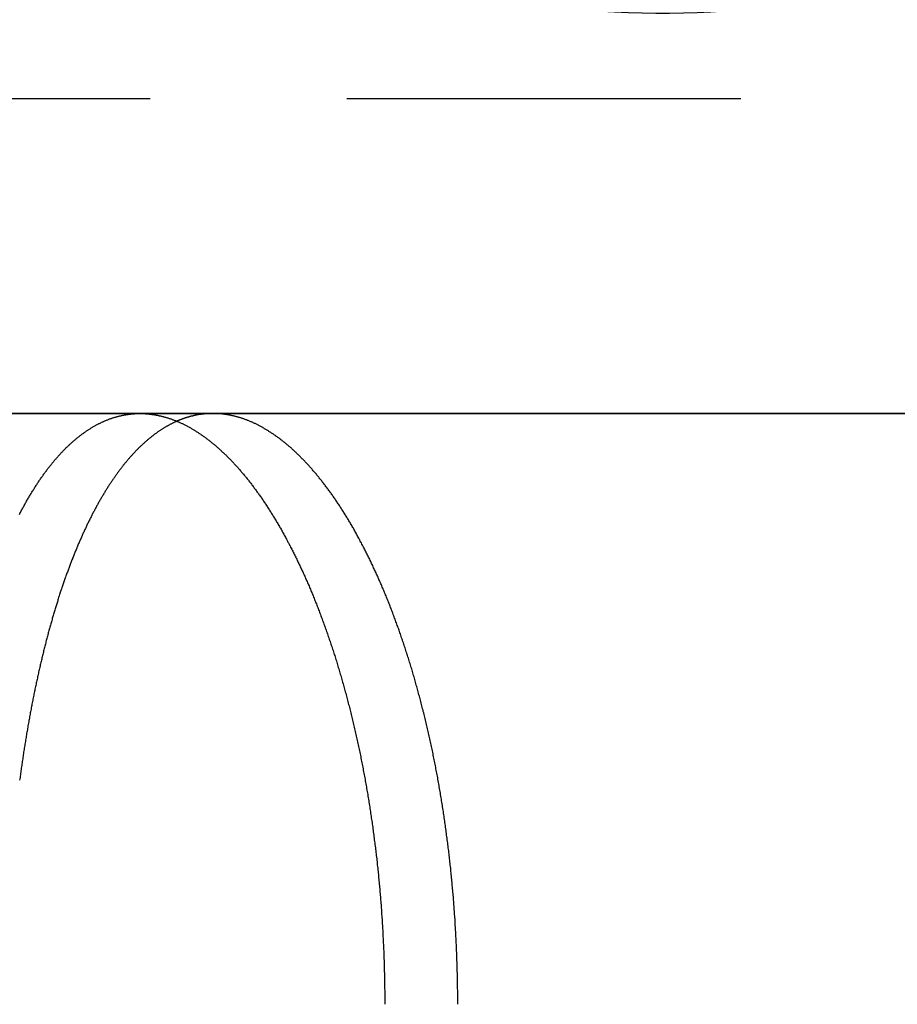
# Model space of a CAD drawing. Extents: x -610 to 359, y -384 to 202.
# Drawn here: x 121 to 132, y 124 to 136 of the extents above; entities that cross this region are included whole.
import ezdxf

# ---------------------------------------------------------------- set-up
doc = ezdxf.new("R2010")
doc.units = 0
doc.header["$LTSCALE"] = 20
doc.linetypes.add('VERDECKT', pattern=[0.375, 0.25, -0.125])
doc.layers.get('0').update_dxf_attribs({"linetype": 'CONTINUOUS'})
doc.layers.add('STEMPEL', color=3, linetype='CONTINUOUS')

# ---------------------------------------------------------------- blocks, each defined once
blk = doc.blocks.new('A$C9023AA4B')
at = {"color": 1, "linetype": 'VERDECKT', "extrusion": (-2e-16, 1, -2e-16)}
blk.add_line((-63.471, 222.083), (149.529, 222.083), dxfattribs=at)
at = {"color": 3, "linetype": 'CONTINUOUS', "extrusion": (-2e-16, 1, -2e-16)}
for p, q in [((153.029, 218.083), (-66.971, 218.083)), ((-66.03, 218.083), (-58.598, 218.083)), ((-58.598, 218.083), (-44.24, 218.083))]:
    blk.add_line(p, q, dxfattribs=at)
at = {"color": 3}
for points in [[(-60.128, 216.802, 0), (-60.122, 216.814, 0), (-60.116, 216.825, 0), (-60.111, 216.836, 0), (-60.105, 216.848, 0), (-60.099, 216.859, 0), (-60.092, 216.87, 0), (-60.086, 216.882, 0), (-60.08, 216.893, 0), (-60.074, 216.904, 0), (-60.068, 216.915, 0), (-60.062, 216.926, 0), (-60.056, 216.937, 0), (-60.05, 216.948, 0), (-60.044, 216.959, 0), (-60.038, 216.97, 0), (-60.031, 216.981, 0), (-60.025, 216.991, 0), (-60.019, 217.002, 0), (-60.013, 217.013, 0), (-60.007, 217.023, 0), (-60, 217.034, 0), (-59.994, 217.045, 0), (-59.988, 217.055, 0), (-59.981, 217.066, 0), (-59.975, 217.076, 0), (-59.969, 217.086, 0), (-59.962, 217.097, 0), (-59.956, 217.107, 0), (-59.95, 217.117, 0), (-59.943, 217.127, 0), (-59.937, 217.137, 0), (-59.931, 217.148, 0), (-59.924, 217.158, 0), (-59.918, 217.168, 0), (-59.911, 217.177, 0), (-59.905, 217.187, 0), (-59.898, 217.197, 0), (-59.892, 217.207, 0), (-59.885, 217.217, 0), (-59.879, 217.226, 0), (-59.872, 217.236, 0), (-59.866, 217.246, 0), (-59.859, 217.255, 0), (-59.853, 217.265, 0), (-59.846, 217.274, 0), (-59.84, 217.283, 0), (-59.833, 217.293, 0), (-59.826, 217.302, 0), (-59.82, 217.311, 0), (-59.813, 217.321, 0), (-59.806, 217.33, 0), (-59.8, 217.339, 0), (-59.793, 217.348, 0), (-59.786, 217.357, 0), (-59.78, 217.366, 0), (-59.773, 217.375, 0), (-59.766, 217.383, 0), (-59.76, 217.392, 0), (-59.753, 217.401, 0), (-59.746, 217.41, 0), (-59.739, 217.418, 0), (-59.732, 217.427, 0), (-59.726, 217.435, 0), (-59.719, 217.444, 0), (-59.712, 217.452, 0), (-59.705, 217.46, 0), (-59.698, 217.469, 0), (-59.691, 217.477, 0), (-59.684, 217.485, 0), (-59.678, 217.493, 0), (-59.671, 217.501, 0), (-59.664, 217.509, 0), (-59.657, 217.517, 0), (-59.65, 217.525, 0), (-59.643, 217.533, 0), (-59.636, 217.541, 0), (-59.629, 217.549, 0), (-59.622, 217.556, 0), (-59.615, 217.564, 0), (-59.608, 217.572, 0), (-59.601, 217.579, 0), (-59.594, 217.587, 0), (-59.587, 217.594, 0), (-59.58, 217.602, 0), (-59.573, 217.609, 0), (-59.566, 217.616, 0), (-59.559, 217.623, 0), (-59.552, 217.63, 0), (-59.545, 217.638, 0), (-59.538, 217.645, 0), (-59.531, 217.652, 0), (-59.523, 217.659, 0), (-59.516, 217.665, 0), (-59.509, 217.672, 0), (-59.502, 217.679, 0), (-59.495, 217.686, 0), (-59.488, 217.692, 0), (-59.481, 217.699, 0), (-59.473, 217.706, 0), (-59.466, 217.712, 0), (-59.459, 217.719, 0), (-59.452, 217.725, 0), (-59.445, 217.731, 0), (-59.437, 217.737, 0), (-59.43, 217.744, 0), (-59.423, 217.75, 0), (-59.416, 217.756, 0), (-59.408, 217.762, 0), (-59.401, 217.768, 0), (-59.394, 217.774, 0), (-59.386, 217.78, 0), (-59.379, 217.786, 0), (-59.372, 217.791, 0), (-59.365, 217.797, 0), (-59.357, 217.803, 0), (-59.35, 217.808, 0), (-59.343, 217.814, 0), (-59.335, 217.819, 0), (-59.328, 217.825, 0), (-59.321, 217.83, 0), (-59.313, 217.835, 0), (-59.306, 217.841, 0), (-59.299, 217.846, 0), (-59.291, 217.851, 0), (-59.284, 217.856, 0), (-59.276, 217.861, 0), (-59.269, 217.866, 0), (-59.262, 217.871, 0), (-59.254, 217.876, 0), (-59.247, 217.881, 0), (-59.239, 217.886, 0), (-59.232, 217.89, 0), (-59.224, 217.895, 0), (-59.217, 217.899, 0), (-59.21, 217.904, 0), (-59.202, 217.908, 0), (-59.195, 217.913, 0), (-59.187, 217.917, 0), (-59.18, 217.921, 0), (-59.172, 217.926, 0), (-59.165, 217.93, 0), (-59.157, 217.934, 0), (-59.15, 217.938, 0), (-59.142, 217.942, 0), (-59.135, 217.946, 0), (-59.127, 217.95, 0), (-59.12, 217.954, 0), (-59.112, 217.957, 0), (-59.105, 217.961, 0), (-59.097, 217.965, 0), (-59.09, 217.968, 0), (-59.082, 217.972, 0), (-59.075, 217.975, 0), (-59.067, 217.979, 0), (-59.06, 217.982, 0), (-59.052, 217.985, 0), (-59.045, 217.989, 0), (-59.037, 217.992, 0), (-59.03, 217.995, 0), (-59.022, 217.998, 0), (-59.014, 218.001, 0), (-59.007, 218.004, 0), (-58.999, 218.007, 0), (-58.992, 218.01, 0), (-58.984, 218.013, 0), (-58.977, 218.015, 0), (-58.969, 218.018, 0), (-58.962, 218.021, 0), (-58.954, 218.023, 0), (-58.946, 218.026, 0), (-58.939, 218.028, 0), (-58.931, 218.031, 0), (-58.924, 218.033, 0), (-58.916, 218.035, 0), (-58.908, 218.038, 0), (-58.901, 218.04, 0), (-58.893, 218.042, 0), (-58.886, 218.044, 0), (-58.878, 218.046, 0), (-58.871, 218.048, 0), (-58.863, 218.05, 0), (-58.855, 218.052, 0), (-58.848, 218.054, 0), (-58.84, 218.055, 0), (-58.833, 218.057, 0), (-58.825, 218.059, 0), (-58.818, 218.06, 0), (-58.81, 218.062, 0), (-58.802, 218.063, 0), (-58.795, 218.065, 0), (-58.787, 218.066, 0), (-58.78, 218.067, 0), (-58.772, 218.069, 0), (-58.764, 218.07, 0), (-58.757, 218.071, 0), (-58.749, 218.072, 0), (-58.742, 218.073, 0), (-58.734, 218.074, 0), (-58.727, 218.075, 0), (-58.719, 218.076, 0), (-58.711, 218.077, 0), (-58.704, 218.077, 0), (-58.696, 218.078, 0), (-58.689, 218.079, 0), (-58.681, 218.079, 0), (-58.674, 218.08, 0), (-58.666, 218.08, 0), (-58.658, 218.081, 0), (-58.651, 218.081, 0), (-58.643, 218.082, 0), (-58.636, 218.082, 0), (-58.628, 218.082, 0), (-58.621, 218.082, 0), (-58.613, 218.082, 0), (-58.606, 218.082, 0), (-58.598, 218.083, 0)], [(-58.598, 218.083, 0), (-58.591, 218.082, 0), (-58.583, 218.082, 0), (-58.576, 218.082, 0), (-58.568, 218.082, 0), (-58.56, 218.082, 0), (-58.553, 218.082, 0), (-58.545, 218.081, 0), (-58.538, 218.081, 0), (-58.53, 218.08, 0), (-58.523, 218.08, 0), (-58.515, 218.079, 0), (-58.507, 218.079, 0), (-58.5, 218.078, 0), (-58.492, 218.077, 0), (-58.484, 218.077, 0), (-58.477, 218.076, 0), (-58.469, 218.075, 0), (-58.461, 218.074, 0), (-58.453, 218.073, 0), (-58.446, 218.072, 0), (-58.438, 218.071, 0), (-58.43, 218.07, 0), (-58.423, 218.069, 0), (-58.415, 218.067, 0), (-58.407, 218.066, 0), (-58.399, 218.065, 0), (-58.392, 218.063, 0), (-58.384, 218.062, 0), (-58.376, 218.06, 0), (-58.368, 218.059, 0), (-58.361, 218.057, 0), (-58.353, 218.055, 0), (-58.345, 218.054, 0), (-58.337, 218.052, 0), (-58.329, 218.05, 0), (-58.322, 218.048, 0), (-58.314, 218.046, 0), (-58.306, 218.044, 0), (-58.298, 218.042, 0), (-58.29, 218.04, 0), (-58.282, 218.038, 0), (-58.274, 218.035, 0), (-58.267, 218.033, 0), (-58.259, 218.031, 0), (-58.251, 218.028, 0), (-58.243, 218.026, 0), (-58.235, 218.023, 0), (-58.227, 218.021, 0), (-58.219, 218.018, 0), (-58.211, 218.015, 0), (-58.203, 218.013, 0), (-58.196, 218.01, 0), (-58.188, 218.007, 0), (-58.18, 218.004, 0), (-58.172, 218.001, 0), (-58.164, 217.998, 0), (-58.156, 217.995, 0), (-58.148, 217.992, 0), (-58.14, 217.989, 0), (-58.132, 217.985, 0), (-58.124, 217.982, 0), (-58.116, 217.979, 0), (-58.108, 217.975, 0), (-58.1, 217.972, 0), (-58.092, 217.968, 0), (-58.084, 217.965, 0), (-58.076, 217.961, 0), (-58.068, 217.957, 0), (-58.06, 217.954, 0), (-58.052, 217.95, 0), (-58.044, 217.946, 0), (-58.036, 217.942, 0), (-58.029, 217.938, 0), (-58.02, 217.934, 0), (-58.013, 217.93, 0), (-58.005, 217.926, 0), (-57.996, 217.921, 0), (-57.989, 217.917, 0), (-57.98, 217.913, 0), (-57.972, 217.908, 0), (-57.965, 217.904, 0), (-57.956, 217.899, 0), (-57.949, 217.895, 0), (-57.941, 217.89, 0), (-57.932, 217.886, 0), (-57.925, 217.881, 0), (-57.916, 217.876, 0), (-57.908, 217.871, 0), (-57.901, 217.866, 0), (-57.892, 217.861, 0), (-57.885, 217.856, 0), (-57.877, 217.851, 0), (-57.868, 217.846, 0), (-57.861, 217.841, 0), (-57.852, 217.835, 0), (-57.844, 217.83, 0), (-57.837, 217.825, 0), (-57.828, 217.819, 0), (-57.821, 217.814, 0), (-57.812, 217.808, 0), (-57.804, 217.803, 0), (-57.797, 217.797, 0), (-57.788, 217.791, 0), (-57.781, 217.786, 0), (-57.773, 217.78, 0), (-57.764, 217.774, 0), (-57.757, 217.768, 0), (-57.748, 217.762, 0), (-57.74, 217.756, 0), (-57.733, 217.75, 0), (-57.725, 217.744, 0), (-57.717, 217.737, 0), (-57.709, 217.731, 0), (-57.701, 217.725, 0), (-57.693, 217.719, 0), (-57.685, 217.712, 0), (-57.677, 217.706, 0), (-57.669, 217.699, 0), (-57.661, 217.692, 0), (-57.653, 217.686, 0), (-57.645, 217.679, 0), (-57.637, 217.672, 0), (-57.629, 217.665, 0), (-57.621, 217.659, 0), (-57.613, 217.652, 0), (-57.605, 217.645, 0), (-57.597, 217.638, 0), (-57.589, 217.63, 0), (-57.581, 217.623, 0), (-57.574, 217.616, 0), (-57.566, 217.609, 0), (-57.558, 217.602, 0), (-57.55, 217.594, 0), (-57.542, 217.587, 0), (-57.534, 217.579, 0), (-57.526, 217.572, 0), (-57.518, 217.564, 0), (-57.51, 217.556, 0), (-57.502, 217.549, 0), (-57.495, 217.541, 0), (-57.487, 217.533, 0), (-57.479, 217.525, 0), (-57.471, 217.517, 0), (-57.463, 217.509, 0), (-57.455, 217.501, 0), (-57.447, 217.493, 0), (-57.44, 217.485, 0), (-57.432, 217.477, 0), (-57.424, 217.469, 0), (-57.416, 217.46, 0), (-57.408, 217.452, 0), (-57.401, 217.444, 0), (-57.393, 217.435, 0), (-57.385, 217.427, 0), (-57.377, 217.418, 0), (-57.37, 217.41, 0), (-57.362, 217.401, 0), (-57.354, 217.392, 0), (-57.346, 217.383, 0), (-57.339, 217.375, 0), (-57.331, 217.366, 0), (-57.323, 217.357, 0), (-57.315, 217.348, 0), (-57.308, 217.339, 0), (-57.3, 217.33, 0), (-57.292, 217.321, 0), (-57.285, 217.311, 0), (-57.277, 217.302, 0), (-57.269, 217.293, 0), (-57.261, 217.283, 0), (-57.254, 217.274, 0), (-57.246, 217.265, 0), (-57.239, 217.255, 0), (-57.231, 217.246, 0), (-57.223, 217.236, 0), (-57.216, 217.226, 0), (-57.208, 217.217, 0), (-57.201, 217.207, 0), (-57.193, 217.197, 0), (-57.185, 217.187, 0), (-57.178, 217.177, 0), (-57.17, 217.168, 0), (-57.163, 217.158, 0), (-57.155, 217.148, 0), (-57.148, 217.137, 0), (-57.14, 217.127, 0), (-57.133, 217.117, 0), (-57.125, 217.107, 0), (-57.118, 217.097, 0), (-57.11, 217.086, 0), (-57.103, 217.076, 0), (-57.096, 217.066, 0), (-57.088, 217.055, 0), (-57.081, 217.045, 0), (-57.073, 217.034, 0), (-57.066, 217.023, 0), (-57.058, 217.013, 0), (-57.051, 217.002, 0), (-57.044, 216.991, 0), (-57.036, 216.981, 0), (-57.029, 216.97, 0), (-57.022, 216.959, 0), (-57.014, 216.948, 0), (-57.007, 216.937, 0), (-57, 216.926, 0), (-56.992, 216.915, 0), (-56.985, 216.904, 0), (-56.978, 216.893, 0), (-56.971, 216.882, 0), (-56.964, 216.87, 0), (-56.956, 216.859, 0), (-56.949, 216.848, 0), (-56.942, 216.836, 0), (-56.935, 216.825, 0), (-56.928, 216.814, 0), (-56.92, 216.802, 0), (-56.913, 216.791, 0), (-56.906, 216.779, 0), (-56.899, 216.767, 0), (-56.892, 216.756, 0), (-56.885, 216.744, 0), (-56.878, 216.732, 0), (-56.871, 216.721, 0), (-56.864, 216.709, 0), (-56.857, 216.697, 0), (-56.85, 216.685, 0), (-56.843, 216.673, 0), (-56.836, 216.661, 0), (-56.829, 216.649, 0), (-56.822, 216.637, 0), (-56.815, 216.625, 0), (-56.808, 216.613, 0), (-56.801, 216.6, 0), (-56.794, 216.588, 0), (-56.788, 216.576, 0), (-56.781, 216.564, 0), (-56.774, 216.551, 0), (-56.767, 216.539, 0), (-56.76, 216.527, 0), (-56.753, 216.514, 0), (-56.747, 216.502, 0), (-56.74, 216.489, 0), (-56.733, 216.477, 0), (-56.726, 216.464, 0), (-56.72, 216.451, 0), (-56.713, 216.439, 0), (-56.706, 216.426, 0), (-56.7, 216.413, 0), (-56.693, 216.401, 0), (-56.686, 216.388, 0), (-56.68, 216.375, 0), (-56.673, 216.362, 0), (-56.667, 216.349, 0), (-56.66, 216.336, 0), (-56.654, 216.323, 0), (-56.647, 216.31, 0), (-56.64, 216.297, 0), (-56.634, 216.284, 0), (-56.627, 216.271, 0), (-56.621, 216.258, 0), (-56.614, 216.245, 0), (-56.608, 216.232, 0), (-56.602, 216.218, 0), (-56.595, 216.205, 0), (-56.589, 216.192, 0), (-56.583, 216.179, 0), (-56.576, 216.165, 0), (-56.57, 216.152, 0), (-56.564, 216.138, 0), (-56.557, 216.125, 0), (-56.551, 216.112, 0), (-56.545, 216.098, 0), (-56.539, 216.085, 0), (-56.532, 216.071, 0), (-56.526, 216.058, 0), (-56.52, 216.044, 0), (-56.514, 216.03, 0), (-56.508, 216.017, 0), (-56.502, 216.003, 0), (-56.496, 215.989, 0), (-56.489, 215.976, 0), (-56.483, 215.962, 0), (-56.477, 215.948, 0), (-56.471, 215.934, 0), (-56.465, 215.92, 0), (-56.459, 215.907, 0), (-56.453, 215.893, 0), (-56.448, 215.879, 0), (-56.442, 215.865, 0), (-56.436, 215.851, 0), (-56.43, 215.837, 0), (-56.424, 215.823, 0), (-56.418, 215.809, 0), (-56.412, 215.794, 0), (-56.406, 215.78, 0), (-56.4, 215.766, 0), (-56.395, 215.752, 0), (-56.389, 215.737, 0), (-56.383, 215.723, 0), (-56.377, 215.708, 0), (-56.371, 215.694, 0), (-56.365, 215.679, 0), (-56.36, 215.665, 0), (-56.354, 215.65, 0), (-56.348, 215.635, 0), (-56.342, 215.62, 0), (-56.337, 215.606, 0), (-56.331, 215.591, 0), (-56.325, 215.576, 0), (-56.319, 215.561, 0), (-56.314, 215.546, 0), (-56.308, 215.531, 0), (-56.302, 215.516, 0), (-56.297, 215.501, 0), (-56.291, 215.485, 0), (-56.285, 215.47, 0), (-56.28, 215.455, 0), (-56.274, 215.439, 0), (-56.268, 215.424, 0), (-56.263, 215.409, 0), (-56.257, 215.393, 0), (-56.252, 215.378, 0), (-56.246, 215.362, 0), (-56.24, 215.347, 0), (-56.235, 215.331, 0), (-56.23, 215.315, 0), (-56.224, 215.299, 0), (-56.218, 215.284, 0), (-56.213, 215.268, 0), (-56.208, 215.252, 0), (-56.202, 215.236, 0), (-56.197, 215.22, 0), (-56.191, 215.204, 0), (-56.186, 215.188, 0), (-56.18, 215.172, 0), (-56.175, 215.156, 0), (-56.17, 215.14, 0), (-56.164, 215.124, 0), (-56.159, 215.107, 0), (-56.154, 215.091, 0), (-56.148, 215.075, 0), (-56.143, 215.058, 0), (-56.138, 215.042, 0), (-56.133, 215.025, 0), (-56.127, 215.009, 0), (-56.122, 214.992, 0), (-56.117, 214.976, 0), (-56.112, 214.959, 0), (-56.106, 214.943, 0), (-56.101, 214.926, 0), (-56.096, 214.909, 0), (-56.091, 214.892, 0), (-56.086, 214.876, 0), (-56.081, 214.859, 0), (-56.076, 214.842, 0), (-56.071, 214.825, 0), (-56.066, 214.808, 0), (-56.06, 214.791, 0), (-56.056, 214.774, 0), (-56.05, 214.757, 0), (-56.045, 214.74, 0), (-56.041, 214.722, 0), (-56.036, 214.705, 0), (-56.031, 214.688, 0), (-56.026, 214.671, 0), (-56.021, 214.653, 0), (-56.016, 214.636, 0), (-56.011, 214.619, 0), (-56.006, 214.601, 0), (-56.002, 214.584, 0), (-55.997, 214.566, 0), (-55.992, 214.549, 0), (-55.987, 214.531, 0), (-55.982, 214.513, 0), (-55.978, 214.496, 0), (-55.973, 214.478, 0), (-55.968, 214.46, 0), (-55.964, 214.443, 0), (-55.959, 214.425, 0), (-55.954, 214.407, 0), (-55.95, 214.389, 0), (-55.945, 214.371, 0), (-55.941, 214.353, 0), (-55.936, 214.335, 0), (-55.931, 214.317, 0), (-55.927, 214.299, 0), (-55.922, 214.281, 0), (-55.918, 214.263, 0), (-55.914, 214.245, 0), (-55.909, 214.227, 0), (-55.905, 214.209, 0), (-55.9, 214.19, 0), (-55.896, 214.172, 0), (-55.892, 214.154, 0), (-55.887, 214.136, 0), (-55.883, 214.117, 0), (-55.879, 214.099, 0), (-55.874, 214.08, 0), (-55.87, 214.062, 0), (-55.866, 214.044, 0), (-55.862, 214.025, 0), (-55.858, 214.007, 0), (-55.853, 213.988, 0), (-55.849, 213.969, 0), (-55.845, 213.951, 0), (-55.841, 213.932, 0), (-55.837, 213.914, 0), (-55.833, 213.895, 0), (-55.829, 213.876, 0), (-55.825, 213.857, 0), (-55.821, 213.839, 0), (-55.817, 213.82, 0), (-55.813, 213.801, 0), (-55.809, 213.782, 0), (-55.805, 213.763, 0), (-55.801, 213.744, 0), (-55.797, 213.725, 0), (-55.794, 213.706, 0), (-55.79, 213.688, 0), (-55.786, 213.668, 0), (-55.782, 213.649, 0), (-55.778, 213.63, 0), (-55.775, 213.611, 0), (-55.771, 213.592, 0), (-55.767, 213.573, 0), (-55.764, 213.554, 0), (-55.76, 213.535, 0), (-55.756, 213.516, 0), (-55.753, 213.496, 0), (-55.749, 213.477, 0), (-55.746, 213.458, 0), (-55.742, 213.439, 0), (-55.739, 213.419, 0), (-55.735, 213.4, 0), (-55.732, 213.381, 0), (-55.728, 213.361, 0), (-55.725, 213.342, 0), (-55.722, 213.322, 0), (-55.718, 213.303, 0), (-55.715, 213.283, 0), (-55.712, 213.264, 0), (-55.708, 213.245, 0), (-55.705, 213.225, 0), (-55.702, 213.205, 0), (-55.699, 213.186, 0), (-55.695, 213.166, 0), (-55.692, 213.147, 0), (-55.689, 213.127, 0), (-55.686, 213.107, 0), (-55.683, 213.088, 0), (-55.68, 213.068, 0), (-55.677, 213.048, 0), (-55.674, 213.029, 0), (-55.671, 213.009, 0), (-55.668, 212.989, 0), (-55.665, 212.969, 0), (-55.662, 212.95, 0), (-55.659, 212.93, 0), (-55.656, 212.91, 0), (-55.653, 212.89, 0), (-55.651, 212.87, 0), (-55.648, 212.851, 0), (-55.645, 212.831, 0), (-55.642, 212.811, 0), (-55.639, 212.791, 0), (-55.637, 212.771, 0), (-55.634, 212.751, 0), (-55.631, 212.731, 0), (-55.629, 212.711, 0), (-55.626, 212.691, 0), (-55.624, 212.671, 0), (-55.621, 212.651, 0), (-55.618, 212.631, 0), (-55.616, 212.611, 0), (-55.614, 212.591, 0), (-55.611, 212.571, 0), (-55.609, 212.551, 0), (-55.606, 212.531, 0), (-55.604, 212.511, 0), (-55.602, 212.491, 0), (-55.599, 212.471, 0), (-55.597, 212.451, 0), (-55.594, 212.431, 0), (-55.592, 212.411, 0), (-55.59, 212.391, 0), (-55.588, 212.371, 0), (-55.586, 212.35, 0), (-55.584, 212.33, 0), (-55.581, 212.31, 0), (-55.579, 212.29, 0), (-55.577, 212.27, 0), (-55.575, 212.25, 0), (-55.573, 212.229, 0), (-55.571, 212.209, 0), (-55.569, 212.189, 0), (-55.567, 212.169, 0), (-55.565, 212.149, 0), (-55.563, 212.129, 0), (-55.561, 212.108, 0), (-55.56, 212.088, 0), (-55.558, 212.068, 0), (-55.556, 212.048, 0), (-55.554, 212.028, 0), (-55.552, 212.007, 0), (-55.551, 211.987, 0), (-55.549, 211.967, 0), (-55.547, 211.947, 0), (-55.546, 211.926, 0), (-55.544, 211.906, 0), (-55.542, 211.886, 0), (-55.541, 211.866, 0), (-55.539, 211.845, 0), (-55.538, 211.825, 0), (-55.536, 211.805, 0), (-55.535, 211.785, 0), (-55.533, 211.765, 0), (-55.532, 211.744, 0), (-55.531, 211.724, 0), (-55.529, 211.704, 0), (-55.528, 211.684, 0), (-55.526, 211.663, 0), (-55.525, 211.643, 0), (-55.524, 211.623, 0), (-55.523, 211.603, 0), (-55.522, 211.582, 0), (-55.52, 211.562, 0), (-55.519, 211.542, 0), (-55.518, 211.522, 0), (-55.517, 211.502, 0), (-55.516, 211.481, 0), (-55.515, 211.461, 0), (-55.514, 211.441, 0), (-55.513, 211.421, 0), (-55.512, 211.401, 0), (-55.511, 211.381, 0), (-55.51, 211.36, 0), (-55.509, 211.34, 0), (-55.508, 211.32, 0), (-55.507, 211.3, 0), (-55.506, 211.28, 0), (-55.505, 211.26, 0), (-55.505, 211.24, 0), (-55.504, 211.22, 0), (-55.503, 211.199, 0), (-55.502, 211.179, 0), (-55.502, 211.159, 0), (-55.501, 211.139, 0), (-55.5, 211.119, 0), (-55.5, 211.099, 0), (-55.499, 211.079, 0), (-55.498, 211.059, 0), (-55.498, 211.039, 0), (-55.497, 211.019, 0), (-55.497, 210.999, 0), (-55.496, 210.979, 0), (-55.496, 210.959, 0), (-55.495, 210.939, 0), (-55.495, 210.919, 0), (-55.495, 210.899, 0), (-55.494, 210.879, 0), (-55.494, 210.859, 0), (-55.494, 210.84, 0), (-55.493, 210.82, 0), (-55.493, 210.8, 0), (-55.493, 210.78, 0), (-55.492, 210.76, 0), (-55.492, 210.74, 0), (-55.492, 210.721, 0), (-55.492, 210.701, 0), (-55.492, 210.681, 0), (-55.492, 210.661, 0), (-55.492, 210.642, 0), (-55.492, 210.622, 0), (-55.492, 210.602, 0), (-55.492, 210.583, 0)], [(-58.13, 217.985, 0), (-58.137, 217.982, 0), (-58.144, 217.979, 0), (-58.15, 217.976, 0), (-58.157, 217.973, 0), (-58.164, 217.969, 0), (-58.17, 217.966, 0), (-58.177, 217.963, 0), (-58.184, 217.96, 0), (-58.191, 217.956, 0), (-58.197, 217.953, 0), (-58.204, 217.949, 0), (-58.211, 217.946, 0), (-58.218, 217.942, 0), (-58.224, 217.939, 0), (-58.231, 217.935, 0), (-58.238, 217.932, 0), (-58.244, 217.928, 0), (-58.251, 217.924, 0), (-58.258, 217.92, 0), (-58.264, 217.916, 0), (-58.271, 217.913, 0), (-58.278, 217.909, 0), (-58.284, 217.905, 0), (-58.291, 217.901, 0), (-58.298, 217.897, 0), (-58.304, 217.892, 0), (-58.311, 217.888, 0), (-58.318, 217.884, 0), (-58.324, 217.88, 0), (-58.331, 217.875, 0), (-58.338, 217.871, 0), (-58.344, 217.867, 0), (-58.351, 217.862, 0), (-58.357, 217.858, 0), (-58.364, 217.853, 0), (-58.371, 217.849, 0), (-58.377, 217.844, 0), (-58.384, 217.839, 0), (-58.39, 217.835, 0), (-58.397, 217.83, 0), (-58.404, 217.825, 0), (-58.41, 217.82, 0), (-58.417, 217.815, 0), (-58.423, 217.81, 0), (-58.43, 217.805, 0), (-58.436, 217.8, 0), (-58.443, 217.795, 0), (-58.45, 217.79, 0), (-58.456, 217.785, 0), (-58.462, 217.78, 0), (-58.469, 217.775, 0), (-58.475, 217.769, 0), (-58.482, 217.764, 0), (-58.489, 217.758, 0), (-58.495, 217.753, 0), (-58.502, 217.748, 0), (-58.508, 217.742, 0), (-58.514, 217.736, 0), (-58.521, 217.731, 0), (-58.527, 217.725, 0), (-58.534, 217.719, 0), (-58.54, 217.714, 0), (-58.547, 217.708, 0), (-58.553, 217.702, 0), (-58.56, 217.696, 0), (-58.566, 217.69, 0), (-58.572, 217.684, 0), (-58.579, 217.678, 0), (-58.585, 217.672, 0), (-58.592, 217.666, 0), (-58.598, 217.66, 0), (-58.604, 217.654, 0), (-58.611, 217.647, 0), (-58.617, 217.641, 0), (-58.623, 217.635, 0), (-58.63, 217.628, 0), (-58.636, 217.622, 0), (-58.642, 217.616, 0), (-58.649, 217.609, 0), (-58.655, 217.603, 0), (-58.661, 217.596, 0), (-58.668, 217.589, 0), (-58.674, 217.583, 0), (-58.68, 217.576, 0), (-58.686, 217.569, 0), (-58.693, 217.562, 0), (-58.699, 217.555, 0), (-58.705, 217.549, 0), (-58.711, 217.542, 0), (-58.718, 217.535, 0), (-58.724, 217.528, 0), (-58.73, 217.521, 0), (-58.736, 217.513, 0), (-58.742, 217.506, 0), (-58.748, 217.499, 0), (-58.755, 217.492, 0), (-58.761, 217.485, 0), (-58.767, 217.477, 0), (-58.773, 217.47, 0), (-58.779, 217.462, 0), (-58.785, 217.455, 0), (-58.791, 217.447, 0), (-58.798, 217.44, 0), (-58.804, 217.432, 0), (-58.81, 217.425, 0), (-58.816, 217.417, 0), (-58.822, 217.409, 0), (-58.828, 217.402, 0), (-58.834, 217.394, 0), (-58.84, 217.386, 0), (-58.846, 217.378, 0), (-58.852, 217.37, 0), (-58.858, 217.362, 0), (-58.864, 217.354, 0), (-58.87, 217.346, 0), (-58.876, 217.338, 0), (-58.882, 217.33, 0), (-58.888, 217.322, 0), (-58.894, 217.313, 0), (-58.9, 217.305, 0), (-58.906, 217.297, 0), (-58.912, 217.288, 0), (-58.918, 217.28, 0), (-58.923, 217.272, 0), (-58.929, 217.263, 0), (-58.935, 217.255, 0), (-58.941, 217.246, 0), (-58.947, 217.238, 0), (-58.953, 217.229, 0), (-58.959, 217.22, 0), (-58.964, 217.212, 0), (-58.97, 217.203, 0), (-58.976, 217.194, 0), (-58.982, 217.185, 0), (-58.988, 217.176, 0), (-58.993, 217.168, 0), (-58.999, 217.159, 0), (-59.005, 217.15, 0), (-59.011, 217.141, 0), (-59.016, 217.132, 0), (-59.022, 217.123, 0), (-59.028, 217.113, 0), (-59.033, 217.104, 0), (-59.039, 217.095, 0), (-59.045, 217.086, 0), (-59.05, 217.077, 0), (-59.056, 217.067, 0), (-59.062, 217.058, 0), (-59.067, 217.048, 0), (-59.073, 217.039, 0), (-59.078, 217.03, 0), (-59.084, 217.02, 0), (-59.09, 217.011, 0), (-59.095, 217.001, 0), (-59.101, 216.991, 0), (-59.106, 216.982, 0), (-59.112, 216.972, 0), (-59.117, 216.962, 0), (-59.123, 216.953, 0), (-59.128, 216.943, 0), (-59.134, 216.933, 0), (-59.139, 216.923, 0), (-59.145, 216.913, 0), (-59.15, 216.903, 0), (-59.156, 216.893, 0), (-59.161, 216.883, 0), (-59.166, 216.873, 0), (-59.172, 216.863, 0), (-59.177, 216.853, 0), (-59.182, 216.843, 0), (-59.188, 216.833, 0), (-59.193, 216.822, 0), (-59.199, 216.812, 0), (-59.204, 216.802, 0), (-59.209, 216.792, 0), (-59.214, 216.781, 0), (-59.22, 216.771, 0), (-59.225, 216.76, 0), (-59.23, 216.75, 0), (-59.236, 216.74, 0), (-59.241, 216.729, 0), (-59.246, 216.718, 0), (-59.251, 216.708, 0), (-59.256, 216.697, 0), (-59.261, 216.687, 0), (-59.267, 216.676, 0), (-59.272, 216.665, 0), (-59.277, 216.654, 0), (-59.282, 216.644, 0), (-59.287, 216.633, 0), (-59.292, 216.622, 0), (-59.297, 216.611, 0), (-59.302, 216.6, 0), (-59.307, 216.589, 0), (-59.312, 216.578, 0), (-59.318, 216.567, 0), (-59.322, 216.556, 0), (-59.328, 216.545, 0), (-59.333, 216.534, 0), (-59.337, 216.523, 0), (-59.342, 216.512, 0), (-59.347, 216.501, 0), (-59.352, 216.489, 0), (-59.357, 216.478, 0), (-59.362, 216.467, 0), (-59.367, 216.456, 0), (-59.372, 216.444, 0), (-59.377, 216.433, 0), (-59.382, 216.422, 0), (-59.386, 216.41, 0), (-59.391, 216.399, 0), (-59.396, 216.387, 0), (-59.401, 216.376, 0), (-59.406, 216.364, 0), (-59.41, 216.353, 0), (-59.415, 216.341, 0), (-59.42, 216.33, 0), (-59.425, 216.318, 0), (-59.429, 216.306, 0), (-59.434, 216.295, 0), (-59.439, 216.283, 0), (-59.443, 216.271, 0), (-59.448, 216.26, 0), (-59.453, 216.248, 0), (-59.457, 216.236, 0), (-59.462, 216.224, 0), (-59.467, 216.212, 0), (-59.471, 216.2, 0), (-59.476, 216.189, 0), (-59.48, 216.177, 0), (-59.485, 216.165, 0), (-59.489, 216.153, 0), (-59.494, 216.141, 0), (-59.498, 216.129, 0), (-59.503, 216.117, 0), (-59.507, 216.105, 0), (-59.512, 216.093, 0), (-59.516, 216.08, 0), (-59.52, 216.068, 0), (-59.525, 216.056, 0), (-59.529, 216.044, 0), (-59.534, 216.032, 0), (-59.538, 216.02, 0), (-59.542, 216.007, 0), (-59.547, 215.995, 0), (-59.551, 215.983, 0), (-59.555, 215.971, 0), (-59.56, 215.958, 0), (-59.564, 215.946, 0), (-59.568, 215.934, 0), (-59.572, 215.921, 0), (-59.577, 215.909, 0), (-59.581, 215.896, 0), (-59.585, 215.884, 0), (-59.589, 215.872, 0), (-59.593, 215.859, 0), (-59.598, 215.846, 0), (-59.602, 215.834, 0), (-59.606, 215.821, 0), (-59.61, 215.809, 0), (-59.614, 215.796, 0), (-59.618, 215.783, 0), (-59.623, 215.77, 0), (-59.627, 215.758, 0), (-59.631, 215.745, 0), (-59.635, 215.732, 0), (-59.639, 215.719, 0), (-59.643, 215.706, 0), (-59.647, 215.693, 0), (-59.651, 215.68, 0), (-59.655, 215.667, 0), (-59.659, 215.654, 0), (-59.663, 215.64, 0), (-59.667, 215.627, 0), (-59.672, 215.614, 0), (-59.676, 215.601, 0), (-59.68, 215.587, 0), (-59.684, 215.574, 0), (-59.688, 215.561, 0), (-59.691, 215.547, 0), (-59.696, 215.534, 0), (-59.7, 215.52, 0), (-59.703, 215.507, 0), (-59.707, 215.493, 0), (-59.711, 215.479, 0), (-59.715, 215.466, 0), (-59.719, 215.452, 0), (-59.723, 215.438, 0), (-59.727, 215.425, 0), (-59.731, 215.411, 0), (-59.735, 215.397, 0), (-59.739, 215.383, 0), (-59.742, 215.369, 0), (-59.746, 215.355, 0), (-59.75, 215.341, 0), (-59.754, 215.327, 0), (-59.758, 215.313, 0), (-59.762, 215.299, 0), (-59.765, 215.285, 0), (-59.769, 215.271, 0), (-59.773, 215.257, 0), (-59.777, 215.242, 0), (-59.781, 215.228, 0), (-59.784, 215.214, 0), (-59.788, 215.2, 0), (-59.792, 215.185, 0), (-59.795, 215.171, 0), (-59.799, 215.156, 0), (-59.803, 215.142, 0), (-59.806, 215.127, 0), (-59.81, 215.113, 0), (-59.814, 215.098, 0), (-59.817, 215.084, 0), (-59.821, 215.069, 0), (-59.825, 215.054, 0), (-59.828, 215.04, 0), (-59.832, 215.025, 0), (-59.836, 215.01, 0), (-59.839, 214.995, 0), (-59.843, 214.981, 0), (-59.846, 214.966, 0), (-59.85, 214.951, 0), (-59.853, 214.936, 0), (-59.857, 214.921, 0), (-59.86, 214.906, 0), (-59.864, 214.891, 0), (-59.867, 214.876, 0), (-59.871, 214.861, 0), (-59.874, 214.846, 0), (-59.878, 214.83, 0), (-59.881, 214.815, 0), (-59.885, 214.8, 0), (-59.888, 214.785, 0), (-59.891, 214.77, 0), (-59.895, 214.754, 0), (-59.898, 214.739, 0), (-59.901, 214.723, 0), (-59.905, 214.708, 0), (-59.908, 214.693, 0), (-59.911, 214.677, 0), (-59.915, 214.662, 0), (-59.918, 214.646, 0), (-59.921, 214.631, 0), (-59.925, 214.615, 0), (-59.928, 214.599, 0), (-59.931, 214.584, 0), (-59.934, 214.568, 0), (-59.938, 214.552, 0), (-59.941, 214.537, 0), (-59.944, 214.521, 0), (-59.947, 214.505, 0), (-59.95, 214.489, 0), (-59.954, 214.473, 0), (-59.957, 214.458, 0), (-59.96, 214.442, 0), (-59.963, 214.426, 0), (-59.966, 214.41, 0), (-59.969, 214.394, 0), (-59.972, 214.378, 0), (-59.975, 214.362, 0), (-59.978, 214.346, 0), (-59.981, 214.33, 0), (-59.984, 214.313, 0), (-59.987, 214.297, 0), (-59.991, 214.281, 0), (-59.993, 214.265, 0), (-59.996, 214.249, 0), (-59.999, 214.233, 0), (-60.002, 214.216, 0), (-60.005, 214.2, 0), (-60.008, 214.184, 0), (-60.011, 214.167, 0), (-60.014, 214.151, 0), (-60.017, 214.135, 0), (-60.02, 214.118, 0), (-60.023, 214.102, 0), (-60.026, 214.085, 0), (-60.028, 214.069, 0), (-60.031, 214.052, 0), (-60.034, 214.036, 0), (-60.037, 214.019, 0), (-60.04, 214.002, 0), (-60.042, 213.986, 0), (-60.045, 213.969, 0), (-60.048, 213.953, 0), (-60.051, 213.936, 0), (-60.053, 213.919, 0), (-60.056, 213.902, 0), (-60.059, 213.886, 0), (-60.061, 213.869, 0), (-60.064, 213.852, 0), (-60.067, 213.835, 0), (-60.069, 213.819, 0), (-60.072, 213.802, 0), (-60.075, 213.785, 0), (-60.077, 213.768, 0), (-60.08, 213.751, 0), (-60.082, 213.734, 0), (-60.085, 213.717, 0), (-60.087, 213.7, 0), (-60.09, 213.683, 0), (-60.092, 213.666, 0), (-60.095, 213.649, 0), (-60.097, 213.632, 0), (-60.1, 213.615, 0), (-60.102, 213.598, 0), (-60.105, 213.581, 0), (-60.107, 213.564, 0), (-60.109, 213.546, 0), (-60.112, 213.529, 0), (-60.114, 213.512, 0), (-60.117, 213.495, 0), (-60.119, 213.478, 0), (-60.121, 213.46, 0), (-60.124, 213.443, 0), (-60.126, 213.426, 0)]]:
    blk.add_polyline3d(points, dxfattribs=at)
at = {"color": 1}
for points in [[(-57.674, 218.083, 0), (-57.678, 218.083, 0), (-57.681, 218.082, 0), (-57.685, 218.082, 0), (-57.689, 218.082, 0), (-57.692, 218.082, 0), (-57.696, 218.082, 0), (-57.699, 218.082, 0), (-57.703, 218.082, 0), (-57.706, 218.082, 0), (-57.71, 218.082, 0), (-57.714, 218.082, 0), (-57.717, 218.082, 0), (-57.721, 218.082, 0), (-57.724, 218.081, 0), (-57.728, 218.081, 0), (-57.731, 218.081, 0), (-57.735, 218.081, 0), (-57.739, 218.081, 0), (-57.742, 218.08, 0), (-57.746, 218.08, 0), (-57.749, 218.08, 0), (-57.753, 218.08, 0), (-57.757, 218.079, 0), (-57.76, 218.079, 0), (-57.764, 218.079, 0), (-57.767, 218.079, 0), (-57.771, 218.078, 0), (-57.775, 218.078, 0), (-57.778, 218.078, 0), (-57.782, 218.077, 0), (-57.785, 218.077, 0), (-57.789, 218.076, 0), (-57.792, 218.076, 0), (-57.796, 218.076, 0), (-57.8, 218.075, 0), (-57.803, 218.075, 0), (-57.807, 218.074, 0), (-57.81, 218.074, 0), (-57.814, 218.073, 0), (-57.818, 218.073, 0), (-57.821, 218.073, 0), (-57.825, 218.072, 0), (-57.828, 218.072, 0), (-57.832, 218.071, 0), (-57.836, 218.07, 0), (-57.839, 218.07, 0), (-57.843, 218.069, 0), (-57.846, 218.069, 0), (-57.85, 218.068, 0), (-57.854, 218.068, 0), (-57.857, 218.067, 0), (-57.861, 218.066, 0), (-57.864, 218.066, 0), (-57.868, 218.065, 0), (-57.871, 218.064, 0), (-57.875, 218.064, 0), (-57.879, 218.063, 0), (-57.882, 218.062, 0), (-57.886, 218.062, 0), (-57.889, 218.061, 0), (-57.893, 218.06, 0), (-57.897, 218.06, 0), (-57.9, 218.059, 0), (-57.904, 218.058, 0), (-57.907, 218.057, 0), (-57.911, 218.056, 0), (-57.915, 218.056, 0), (-57.918, 218.055, 0), (-57.922, 218.054, 0), (-57.925, 218.053, 0), (-57.929, 218.052, 0), (-57.933, 218.051, 0), (-57.936, 218.051, 0), (-57.94, 218.05, 0), (-57.944, 218.049, 0), (-57.947, 218.048, 0), (-57.951, 218.047, 0), (-57.954, 218.046, 0), (-57.958, 218.045, 0), (-57.962, 218.044, 0), (-57.965, 218.043, 0), (-57.969, 218.042, 0), (-57.972, 218.041, 0), (-57.976, 218.04, 0), (-57.98, 218.039, 0), (-57.983, 218.038, 0), (-57.987, 218.037, 0), (-57.99, 218.036, 0), (-57.994, 218.035, 0), (-57.997, 218.034, 0), (-58.001, 218.033, 0), (-58.005, 218.032, 0), (-58.008, 218.03, 0), (-58.012, 218.029, 0), (-58.015, 218.028, 0), (-58.019, 218.027, 0), (-58.023, 218.026, 0), (-58.026, 218.025, 0), (-58.03, 218.023, 0), (-58.033, 218.022, 0), (-58.037, 218.021, 0), (-58.041, 218.02, 0), (-58.044, 218.019, 0), (-58.048, 218.017, 0), (-58.051, 218.016, 0), (-58.055, 218.015, 0), (-58.059, 218.013, 0), (-58.062, 218.012, 0), (-58.066, 218.011, 0), (-58.069, 218.009, 0), (-58.073, 218.008, 0), (-58.076, 218.007, 0), (-58.08, 218.005, 0), (-58.084, 218.004, 0), (-58.087, 218.003, 0), (-58.091, 218.001, 0), (-58.094, 218, 0), (-58.098, 217.998, 0), (-58.102, 217.997, 0), (-58.105, 217.995, 0), (-58.109, 217.994, 0), (-58.112, 217.992, 0), (-58.116, 217.991, 0), (-58.119, 217.989, 0), (-58.123, 217.988, 0), (-58.127, 217.986, 0), (-58.13, 217.985, 0)], [(-54.566, 210.583, 0), (-54.566, 210.602, 0), (-54.566, 210.622, 0), (-54.566, 210.642, 0), (-54.566, 210.661, 0), (-54.566, 210.681, 0), (-54.566, 210.701, 0), (-54.566, 210.721, 0), (-54.566, 210.74, 0), (-54.566, 210.76, 0), (-54.567, 210.78, 0), (-54.567, 210.8, 0), (-54.567, 210.82, 0), (-54.568, 210.84, 0), (-54.568, 210.859, 0), (-54.568, 210.879, 0), (-54.569, 210.899, 0), (-54.569, 210.919, 0), (-54.569, 210.939, 0), (-54.57, 210.959, 0), (-54.57, 210.979, 0), (-54.571, 210.999, 0), (-54.571, 211.019, 0), (-54.572, 211.039, 0), (-54.572, 211.059, 0), (-54.573, 211.079, 0), (-54.574, 211.099, 0), (-54.574, 211.119, 0), (-54.575, 211.139, 0), (-54.575, 211.159, 0), (-54.576, 211.179, 0), (-54.577, 211.199, 0), (-54.578, 211.22, 0), (-54.578, 211.24, 0), (-54.579, 211.26, 0), (-54.58, 211.28, 0), (-54.581, 211.3, 0), (-54.582, 211.32, 0), (-54.583, 211.34, 0), (-54.584, 211.36, 0), (-54.585, 211.381, 0), (-54.586, 211.401, 0), (-54.587, 211.421, 0), (-54.588, 211.441, 0), (-54.589, 211.461, 0), (-54.59, 211.481, 0), (-54.591, 211.502, 0), (-54.592, 211.522, 0), (-54.593, 211.542, 0), (-54.594, 211.562, 0), (-54.596, 211.582, 0), (-54.597, 211.603, 0), (-54.598, 211.623, 0), (-54.599, 211.643, 0), (-54.6, 211.663, 0), (-54.602, 211.684, 0), (-54.603, 211.704, 0), (-54.605, 211.724, 0), (-54.606, 211.744, 0), (-54.607, 211.765, 0), (-54.609, 211.785, 0), (-54.61, 211.805, 0), (-54.612, 211.825, 0), (-54.613, 211.845, 0), (-54.615, 211.866, 0), (-54.616, 211.886, 0), (-54.618, 211.906, 0), (-54.62, 211.926, 0), (-54.621, 211.947, 0), (-54.623, 211.967, 0), (-54.625, 211.987, 0), (-54.626, 212.007, 0), (-54.628, 212.028, 0), (-54.63, 212.048, 0), (-54.632, 212.068, 0), (-54.634, 212.088, 0), (-54.635, 212.108, 0), (-54.637, 212.129, 0), (-54.639, 212.149, 0), (-54.641, 212.169, 0), (-54.643, 212.189, 0), (-54.645, 212.209, 0), (-54.647, 212.229, 0), (-54.649, 212.25, 0), (-54.651, 212.27, 0), (-54.653, 212.29, 0), (-54.655, 212.31, 0), (-54.658, 212.33, 0), (-54.66, 212.35, 0), (-54.662, 212.371, 0), (-54.664, 212.391, 0), (-54.666, 212.411, 0), (-54.669, 212.431, 0), (-54.671, 212.451, 0), (-54.673, 212.471, 0), (-54.675, 212.491, 0), (-54.678, 212.511, 0), (-54.68, 212.531, 0), (-54.683, 212.551, 0), (-54.685, 212.571, 0), (-54.688, 212.591, 0), (-54.69, 212.611, 0), (-54.693, 212.631, 0), (-54.695, 212.651, 0), (-54.698, 212.671, 0), (-54.7, 212.691, 0), (-54.703, 212.711, 0), (-54.706, 212.731, 0), (-54.708, 212.751, 0), (-54.711, 212.771, 0), (-54.714, 212.791, 0), (-54.716, 212.811, 0), (-54.719, 212.831, 0), (-54.722, 212.851, 0), (-54.725, 212.87, 0), (-54.727, 212.89, 0), (-54.73, 212.91, 0), (-54.733, 212.93, 0), (-54.736, 212.95, 0), (-54.739, 212.97, 0), (-54.742, 212.989, 0), (-54.745, 213.009, 0), (-54.748, 213.029, 0), (-54.751, 213.048, 0), (-54.754, 213.068, 0), (-54.757, 213.088, 0), (-54.76, 213.107, 0), (-54.763, 213.127, 0), (-54.766, 213.147, 0), (-54.77, 213.166, 0), (-54.773, 213.186, 0), (-54.776, 213.205, 0), (-54.779, 213.225, 0), (-54.782, 213.245, 0), (-54.786, 213.264, 0), (-54.789, 213.283, 0), (-54.792, 213.303, 0), (-54.796, 213.322, 0), (-54.799, 213.342, 0), (-54.803, 213.361, 0), (-54.806, 213.381, 0), (-54.809, 213.4, 0), (-54.813, 213.419, 0), (-54.816, 213.439, 0), (-54.82, 213.458, 0), (-54.824, 213.477, 0), (-54.827, 213.496, 0), (-54.831, 213.516, 0), (-54.834, 213.535, 0), (-54.838, 213.554, 0), (-54.842, 213.573, 0), (-54.845, 213.592, 0), (-54.849, 213.611, 0), (-54.853, 213.63, 0), (-54.856, 213.649, 0), (-54.86, 213.669, 0), (-54.864, 213.688, 0), (-54.868, 213.706, 0), (-54.872, 213.725, 0), (-54.876, 213.744, 0), (-54.879, 213.763, 0), (-54.883, 213.782, 0), (-54.887, 213.801, 0), (-54.891, 213.82, 0), (-54.895, 213.839, 0), (-54.899, 213.857, 0), (-54.903, 213.876, 0), (-54.907, 213.895, 0), (-54.911, 213.914, 0), (-54.915, 213.932, 0), (-54.919, 213.951, 0), (-54.924, 213.969, 0), (-54.928, 213.988, 0), (-54.932, 214.007, 0), (-54.936, 214.025, 0), (-54.94, 214.044, 0), (-54.945, 214.062, 0), (-54.949, 214.08, 0), (-54.953, 214.099, 0), (-54.957, 214.117, 0), (-54.962, 214.136, 0), (-54.966, 214.154, 0), (-54.97, 214.172, 0), (-54.975, 214.19, 0), (-54.979, 214.209, 0), (-54.984, 214.227, 0), (-54.988, 214.245, 0), (-54.992, 214.263, 0), (-54.997, 214.281, 0), (-55.002, 214.299, 0), (-55.006, 214.317, 0), (-55.011, 214.335, 0), (-55.015, 214.353, 0), (-55.02, 214.371, 0), (-55.024, 214.389, 0), (-55.029, 214.407, 0), (-55.033, 214.425, 0), (-55.038, 214.443, 0), (-55.043, 214.46, 0), (-55.047, 214.478, 0), (-55.052, 214.496, 0), (-55.057, 214.513, 0), (-55.062, 214.531, 0), (-55.066, 214.549, 0), (-55.071, 214.566, 0), (-55.076, 214.584, 0), (-55.081, 214.601, 0), (-55.086, 214.619, 0), (-55.091, 214.636, 0), (-55.096, 214.653, 0), (-55.1, 214.671, 0), (-55.105, 214.688, 0), (-55.11, 214.705, 0), (-55.115, 214.722, 0), (-55.12, 214.74, 0), (-55.125, 214.757, 0), (-55.13, 214.774, 0), (-55.135, 214.791, 0), (-55.14, 214.808, 0), (-55.145, 214.825, 0), (-55.15, 214.842, 0), (-55.155, 214.859, 0), (-55.16, 214.876, 0), (-55.166, 214.892, 0), (-55.171, 214.909, 0), (-55.176, 214.926, 0), (-55.181, 214.943, 0), (-55.186, 214.959, 0), (-55.191, 214.976, 0), (-55.197, 214.992, 0), (-55.202, 215.009, 0), (-55.207, 215.025, 0), (-55.212, 215.042, 0), (-55.218, 215.058, 0), (-55.223, 215.075, 0), (-55.228, 215.091, 0), (-55.234, 215.107, 0), (-55.239, 215.124, 0), (-55.244, 215.14, 0), (-55.25, 215.156, 0), (-55.255, 215.172, 0), (-55.261, 215.188, 0), (-55.266, 215.204, 0), (-55.271, 215.22, 0), (-55.277, 215.236, 0), (-55.282, 215.252, 0), (-55.288, 215.268, 0), (-55.293, 215.284, 0), (-55.299, 215.299, 0), (-55.304, 215.315, 0), (-55.31, 215.331, 0), (-55.315, 215.347, 0), (-55.321, 215.362, 0), (-55.327, 215.378, 0), (-55.332, 215.393, 0), (-55.338, 215.409, 0), (-55.343, 215.424, 0), (-55.349, 215.439, 0), (-55.355, 215.455, 0), (-55.36, 215.47, 0), (-55.366, 215.485, 0), (-55.371, 215.501, 0), (-55.377, 215.516, 0), (-55.383, 215.531, 0), (-55.389, 215.546, 0), (-55.394, 215.561, 0), (-55.4, 215.576, 0), (-55.406, 215.591, 0), (-55.411, 215.606, 0), (-55.417, 215.62, 0), (-55.423, 215.635, 0), (-55.429, 215.65, 0), (-55.435, 215.665, 0), (-55.44, 215.679, 0), (-55.446, 215.694, 0), (-55.452, 215.708, 0), (-55.458, 215.723, 0), (-55.464, 215.737, 0), (-55.469, 215.752, 0), (-55.475, 215.766, 0), (-55.481, 215.78, 0), (-55.487, 215.794, 0), (-55.493, 215.809, 0), (-55.499, 215.823, 0), (-55.505, 215.837, 0), (-55.511, 215.851, 0), (-55.517, 215.865, 0), (-55.523, 215.879, 0), (-55.529, 215.893, 0), (-55.535, 215.907, 0), (-55.541, 215.92, 0), (-55.547, 215.934, 0), (-55.553, 215.948, 0), (-55.559, 215.962, 0), (-55.565, 215.976, 0), (-55.571, 215.989, 0), (-55.577, 216.003, 0), (-55.583, 216.017, 0), (-55.589, 216.03, 0), (-55.595, 216.044, 0), (-55.601, 216.058, 0), (-55.608, 216.071, 0), (-55.614, 216.085, 0), (-55.62, 216.098, 0), (-55.626, 216.112, 0), (-55.633, 216.125, 0), (-55.639, 216.138, 0), (-55.645, 216.152, 0), (-55.651, 216.165, 0), (-55.658, 216.179, 0), (-55.664, 216.192, 0), (-55.67, 216.205, 0), (-55.677, 216.218, 0), (-55.683, 216.232, 0), (-55.69, 216.245, 0), (-55.696, 216.258, 0), (-55.703, 216.271, 0), (-55.709, 216.284, 0), (-55.716, 216.297, 0), (-55.722, 216.31, 0), (-55.729, 216.323, 0), (-55.735, 216.336, 0), (-55.742, 216.349, 0), (-55.748, 216.362, 0), (-55.755, 216.375, 0), (-55.762, 216.388, 0), (-55.768, 216.401, 0), (-55.775, 216.413, 0), (-55.782, 216.426, 0), (-55.788, 216.439, 0), (-55.795, 216.451, 0), (-55.802, 216.464, 0), (-55.808, 216.477, 0), (-55.815, 216.489, 0), (-55.822, 216.502, 0), (-55.829, 216.514, 0), (-55.836, 216.527, 0), (-55.842, 216.539, 0), (-55.849, 216.551, 0), (-55.856, 216.564, 0), (-55.863, 216.576, 0), (-55.87, 216.588, 0), (-55.877, 216.6, 0), (-55.883, 216.613, 0), (-55.89, 216.625, 0), (-55.897, 216.637, 0), (-55.904, 216.649, 0), (-55.911, 216.661, 0), (-55.918, 216.673, 0), (-55.925, 216.685, 0), (-55.932, 216.697, 0), (-55.939, 216.709, 0), (-55.946, 216.721, 0), (-55.953, 216.732, 0), (-55.96, 216.744, 0), (-55.968, 216.756, 0), (-55.975, 216.767, 0), (-55.982, 216.779, 0), (-55.989, 216.791, 0), (-55.996, 216.802, 0), (-56.003, 216.814, 0), (-56.01, 216.825, 0), (-56.017, 216.836, 0), (-56.025, 216.848, 0), (-56.032, 216.859, 0), (-56.039, 216.87, 0), (-56.046, 216.882, 0), (-56.053, 216.893, 0), (-56.061, 216.904, 0), (-56.068, 216.915, 0), (-56.075, 216.926, 0), (-56.083, 216.937, 0), (-56.09, 216.948, 0), (-56.097, 216.959, 0), (-56.105, 216.97, 0), (-56.112, 216.981, 0), (-56.119, 216.991, 0), (-56.127, 217.002, 0), (-56.134, 217.013, 0), (-56.141, 217.023, 0), (-56.149, 217.034, 0), (-56.156, 217.045, 0), (-56.164, 217.055, 0), (-56.171, 217.066, 0), (-56.178, 217.076, 0), (-56.186, 217.086, 0), (-56.193, 217.097, 0), (-56.201, 217.107, 0), (-56.208, 217.117, 0), (-56.216, 217.127, 0), (-56.223, 217.137, 0), (-56.231, 217.148, 0), (-56.238, 217.158, 0), (-56.246, 217.168, 0), (-56.254, 217.177, 0), (-56.261, 217.187, 0), (-56.269, 217.197, 0), (-56.276, 217.207, 0), (-56.284, 217.217, 0), (-56.291, 217.226, 0), (-56.299, 217.236, 0), (-56.307, 217.246, 0), (-56.314, 217.255, 0), (-56.322, 217.265, 0), (-56.33, 217.274, 0), (-56.337, 217.283, 0), (-56.345, 217.293, 0), (-56.352, 217.302, 0), (-56.36, 217.311, 0), (-56.368, 217.321, 0), (-56.376, 217.33, 0), (-56.383, 217.339, 0), (-56.391, 217.348, 0), (-56.399, 217.357, 0), (-56.407, 217.366, 0), (-56.414, 217.375, 0), (-56.422, 217.383, 0), (-56.43, 217.392, 0), (-56.438, 217.401, 0), (-56.445, 217.41, 0), (-56.453, 217.418, 0), (-56.461, 217.427, 0), (-56.469, 217.435, 0), (-56.476, 217.444, 0), (-56.484, 217.452, 0), (-56.492, 217.46, 0), (-56.5, 217.469, 0), (-56.508, 217.477, 0), (-56.515, 217.485, 0), (-56.523, 217.493, 0), (-56.531, 217.501, 0), (-56.539, 217.509, 0), (-56.547, 217.517, 0), (-56.555, 217.525, 0), (-56.562, 217.533, 0), (-56.57, 217.541, 0), (-56.578, 217.549, 0), (-56.586, 217.556, 0), (-56.594, 217.564, 0), (-56.602, 217.572, 0), (-56.61, 217.579, 0), (-56.618, 217.587, 0), (-56.626, 217.594, 0), (-56.633, 217.602, 0), (-56.641, 217.609, 0), (-56.649, 217.616, 0), (-56.657, 217.623, 0), (-56.665, 217.63, 0), (-56.673, 217.638, 0), (-56.681, 217.645, 0), (-56.689, 217.652, 0), (-56.697, 217.659, 0), (-56.705, 217.665, 0), (-56.713, 217.672, 0), (-56.721, 217.679, 0), (-56.729, 217.686, 0), (-56.737, 217.692, 0), (-56.745, 217.699, 0), (-56.753, 217.706, 0), (-56.761, 217.712, 0), (-56.769, 217.719, 0), (-56.777, 217.725, 0), (-56.785, 217.731, 0), (-56.792, 217.737, 0), (-56.8, 217.744, 0), (-56.809, 217.75, 0), (-56.816, 217.756, 0), (-56.825, 217.762, 0), (-56.833, 217.768, 0), (-56.84, 217.774, 0), (-56.849, 217.78, 0), (-56.856, 217.786, 0), (-56.864, 217.791, 0), (-56.872, 217.797, 0), (-56.88, 217.803, 0), (-56.889, 217.808, 0), (-56.897, 217.814, 0), (-56.904, 217.819, 0), (-56.913, 217.825, 0), (-56.92, 217.83, 0), (-56.928, 217.835, 0), (-56.937, 217.841, 0), (-56.944, 217.846, 0), (-56.953, 217.851, 0), (-56.961, 217.856, 0), (-56.968, 217.861, 0), (-56.977, 217.866, 0), (-56.984, 217.871, 0), (-56.992, 217.876, 0), (-57.001, 217.881, 0), (-57.008, 217.886, 0), (-57.017, 217.89, 0), (-57.025, 217.895, 0), (-57.033, 217.899, 0), (-57.041, 217.904, 0), (-57.049, 217.908, 0), (-57.057, 217.913, 0), (-57.065, 217.917, 0), (-57.072, 217.921, 0), (-57.081, 217.926, 0), (-57.089, 217.93, 0), (-57.096, 217.934, 0), (-57.105, 217.938, 0), (-57.112, 217.942, 0), (-57.12, 217.946, 0), (-57.129, 217.95, 0), (-57.136, 217.954, 0), (-57.144, 217.957, 0), (-57.152, 217.961, 0), (-57.16, 217.965, 0), (-57.168, 217.968, 0), (-57.176, 217.972, 0), (-57.184, 217.975, 0), (-57.192, 217.979, 0), (-57.2, 217.982, 0), (-57.208, 217.985, 0), (-57.216, 217.989, 0), (-57.224, 217.992, 0), (-57.232, 217.995, 0), (-57.24, 217.998, 0), (-57.248, 218.001, 0), (-57.256, 218.004, 0), (-57.264, 218.007, 0), (-57.272, 218.01, 0), (-57.279, 218.013, 0), (-57.287, 218.015, 0), (-57.295, 218.018, 0), (-57.303, 218.021, 0), (-57.311, 218.023, 0), (-57.319, 218.026, 0), (-57.327, 218.028, 0), (-57.335, 218.031, 0), (-57.343, 218.033, 0), (-57.35, 218.035, 0), (-57.358, 218.038, 0), (-57.366, 218.04, 0), (-57.374, 218.042, 0), (-57.382, 218.044, 0), (-57.39, 218.046, 0), (-57.398, 218.048, 0), (-57.405, 218.05, 0), (-57.413, 218.052, 0), (-57.421, 218.054, 0), (-57.429, 218.055, 0), (-57.437, 218.057, 0), (-57.444, 218.059, 0), (-57.452, 218.06, 0), (-57.46, 218.062, 0), (-57.468, 218.063, 0), (-57.475, 218.065, 0), (-57.483, 218.066, 0), (-57.491, 218.067, 0), (-57.499, 218.069, 0), (-57.507, 218.07, 0), (-57.514, 218.071, 0), (-57.522, 218.072, 0), (-57.53, 218.073, 0), (-57.537, 218.074, 0), (-57.545, 218.075, 0), (-57.553, 218.076, 0), (-57.56, 218.077, 0), (-57.568, 218.077, 0), (-57.576, 218.078, 0), (-57.583, 218.079, 0), (-57.591, 218.079, 0), (-57.599, 218.08, 0), (-57.606, 218.08, 0), (-57.614, 218.081, 0), (-57.621, 218.081, 0), (-57.629, 218.082, 0), (-57.637, 218.082, 0), (-57.644, 218.082, 0), (-57.652, 218.082, 0), (-57.659, 218.082, 0), (-57.667, 218.082, 0), (-57.674, 218.083, 0)]]:
    blk.add_polyline3d(points, dxfattribs=at)
at = {"color": 3, "linetype": 'CONTINUOUS', "extrusion": (0, -2e-16, -1)}
blk.add_arc((51.971, 235.083), 11.921, 198.5383, 306.6172, dxfattribs=at)

msp = doc.modelspace()

# ---------------------------------------------------------------- block references
at = {"layer": 'STEMPEL'}
msp.add_blockref('A$C9023AA4B', (181.397, -86.872), dxfattribs=at)

doc.saveas('drawing.dxf')
